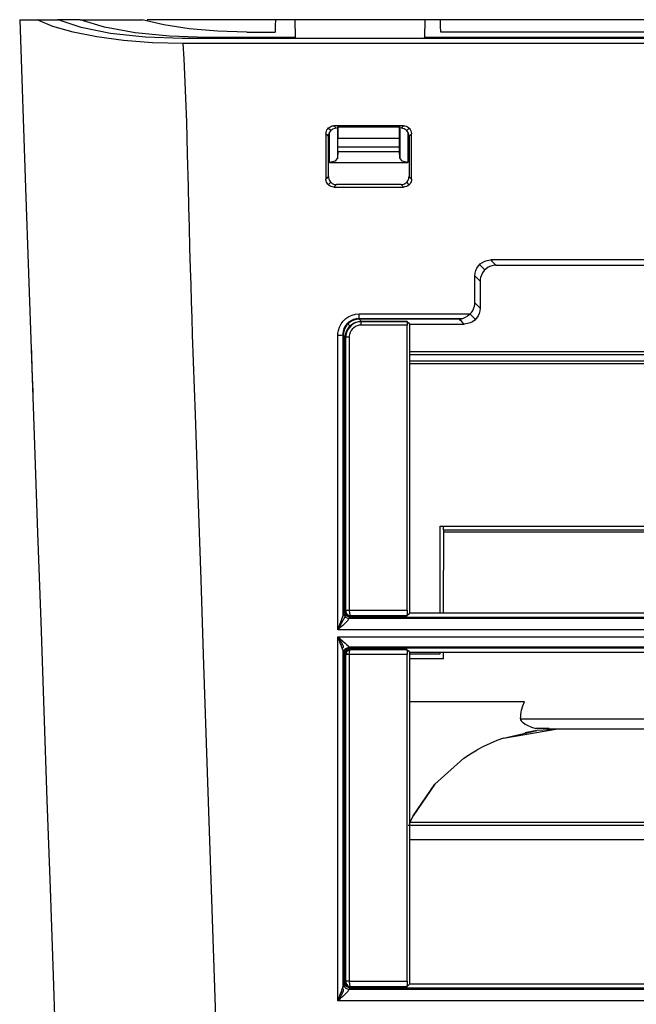
# Model space of a CAD drawing. Units: millimetres. Extents: x 0 to 1880, y 0 to 420.
# Drawn here: x 143 to 158, y 147 to 171 of the extents above; entities that cross this region are included whole.
import ezdxf

# ---------------------------------------------------------------- set-up
doc = ezdxf.new("R2010")
doc.units = ezdxf.units.MM
doc.layers.add('TFR-TRI', color=7, linetype='CONTINUOUS', true_color=0xffffff)

msp = doc.modelspace()

# ---------------------------------------------------------------- linework, layer by layer
at = {"layer": 'TFR-TRI', "color": 1, "linetype": 'Continuous'}
for p, q in [((142.709, 171.156), (142.855, 166.985)), ((142.709, 171.156), (142.818, 171.156)), ((142.818, 171.156), (143.139, 171.156)), ((143.139, 171.156), (143.663, 171.156)), ((143.533, 170.99), (143.139, 171.156)), ((144.032, 170.845), (143.533, 170.99)), ((143.869, 171.156), (143.648, 171.156)), ((144.231, 170.964), (143.664, 171.156)), ((144.207, 171.156), (143.869, 171.156)), ((144.207, 171.156), (145.747, 171.156)), ((144.814, 170.972), (144.207, 171.156)), ((144.963, 170.815), (144.231, 170.964)), ((145.569, 170.833), (144.814, 170.972)), ((146.285, 171.028), (145.747, 171.156)), ((149.052, 171.156), (145.867, 171.156)), ((146.916, 170.931), (146.285, 171.028)), ((149.046, 171.002), (149.041, 170.849)), ((149.052, 171.156), (149.046, 171.002)), ((149.534, 171.156), (149.052, 171.156)), ((149.534, 171.156), (149.541, 170.716)), ((152.756, 171.156), (149.534, 171.156)), ((152.756, 171.156), (152.75, 170.716)), ((153.145, 171.156), (152.756, 171.156)), ((170.887, 171.156), (153.145, 171.156)), ((153.147, 171.002), (153.145, 171.156)), ((153.15, 170.849), (153.147, 171.002)), ((144.622, 170.727), (144.032, 170.845)), ((145.286, 170.639), (144.622, 170.727)), ((145.817, 170.722), (144.963, 170.815)), ((146.427, 170.746), (145.569, 170.833)), ((146.742, 170.69), (145.817, 170.722)), ((147.34, 170.716), (146.427, 170.746)), ((147.611, 170.87), (146.916, 170.931)), ((147.34, 170.689), (147.34, 170.716)), ((149.541, 170.716), (147.34, 170.716)), ((148.344, 170.849), (147.611, 170.87)), ((148.344, 170.849), (148.392, 170.849)), ((148.392, 170.849), (148.439, 170.849)), ((148.439, 170.849), (148.74, 170.849)), ((148.74, 170.849), (149.041, 170.849)), ((149.541, 170.689), (149.541, 170.716)), ((152.749, 170.689), (152.75, 170.716)), ((188.758, 170.716), (152.75, 170.716)), ((154.6, 170.849), (153.15, 170.849)), ((156.05, 170.849), (154.6, 170.849)), ((160.747, 170.849), (156.05, 170.849)), ((146.003, 170.585), (145.286, 170.639)), ((146.751, 170.566), (146.003, 170.585)), ((188.201, 170.689), (146.742, 170.689)), ((188.272, 170.566), (146.751, 170.566)), ((146.751, 170.566), (146.776, 170.182)), ((146.776, 170.182), (146.798, 169.797)), ((146.798, 169.797), (146.824, 169.208)), ((146.824, 169.208), (146.843, 168.619)), ((146.843, 168.619), (146.866, 167.817)), ((150.427, 168.509), (150.459, 168.519)), ((150.459, 168.519), (150.48, 168.522)), ((150.48, 168.522), (150.502, 168.524)), ((152.227, 168.524), (150.502, 168.524)), ((150.502, 168.524), (150.514, 168.512)), ((152.216, 168.512), (152.227, 168.524)), ((152.227, 168.524), (152.261, 168.521)), ((152.261, 168.521), (152.293, 168.513)), ((150.304, 168.325), (150.307, 168.359)), ((150.304, 168.325), (150.304, 168.211)), ((150.321, 168.308), (150.304, 168.325)), ((150.307, 168.359), (150.315, 168.391)), ((150.315, 168.391), (150.329, 168.422)), ((150.339, 168.291), (150.321, 168.308)), ((150.329, 168.422), (150.348, 168.45)), ((150.352, 168.278), (150.339, 168.291)), ((150.348, 168.45), (150.371, 168.474)), ((150.365, 168.265), (150.352, 168.278)), ((150.422, 168.405), (150.362, 168.466)), ((150.366, 168.287), (150.365, 168.265)), ((150.37, 168.309), (150.366, 168.287)), ((150.38, 168.341), (150.37, 168.309)), ((150.371, 168.474), (150.397, 168.494)), ((150.395, 168.37), (150.38, 168.341)), ((150.394, 167.614), (150.394, 168.367)), ((150.414, 168.397), (150.395, 168.37)), ((150.397, 168.494), (150.427, 168.509)), ((150.438, 168.419), (150.414, 168.397)), ((150.466, 168.438), (150.438, 168.419)), ((150.497, 168.452), (150.466, 168.438)), ((150.529, 168.46), (150.497, 168.452)), ((150.514, 168.512), (150.525, 168.5)), ((150.525, 168.5), (150.544, 168.482)), ((150.563, 168.463), (150.529, 168.46)), ((150.544, 168.482), (150.563, 168.463)), ((150.59, 168.495), (150.59, 167.708)), ((150.594, 168.495), (150.594, 167.729)), ((150.594, 168.495), (150.602, 168.495)), ((150.602, 168.495), (150.602, 168.213)), ((150.602, 168.495), (152.127, 168.495)), ((152.127, 168.213), (152.127, 168.495)), ((152.127, 168.495), (152.136, 168.495)), ((152.136, 167.729), (152.136, 168.495)), ((152.136, 168.495), (152.142, 168.495)), ((152.14, 168.495), (152.14, 167.708)), ((152.167, 168.463), (152.185, 168.482)), ((152.189, 168.462), (152.167, 168.463)), ((152.185, 168.482), (152.204, 168.5)), ((152.21, 168.458), (152.189, 168.462)), ((152.204, 168.5), (152.216, 168.512)), ((152.242, 168.448), (152.21, 168.458)), ((152.271, 168.433), (152.242, 168.448)), ((152.298, 168.413), (152.271, 168.433)), ((152.293, 168.513), (152.324, 168.499)), ((152.321, 168.389), (152.298, 168.413)), ((152.368, 168.466), (152.307, 168.405)), ((152.34, 168.361), (152.321, 168.389)), ((152.324, 168.499), (152.351, 168.48)), ((152.336, 168.363), (152.336, 167.614)), ((152.354, 168.331), (152.34, 168.361)), ((152.351, 168.48), (152.375, 168.457)), ((152.362, 168.298), (152.354, 168.331)), ((152.365, 168.265), (152.362, 168.298)), ((152.382, 168.282), (152.365, 168.265)), ((152.375, 168.457), (152.395, 168.431)), ((152.399, 168.299), (152.382, 168.282)), ((152.395, 168.431), (152.41, 168.401)), ((152.412, 168.312), (152.399, 168.299)), ((152.41, 168.401), (152.42, 168.37)), ((152.425, 168.325), (152.412, 168.312)), ((152.42, 168.37), (152.424, 168.348)), ((152.424, 168.348), (152.425, 168.325)), ((152.425, 168.253), (152.425, 168.325)), ((150.304, 168.211), (150.304, 168.096)), ((150.304, 168.096), (150.304, 167.823)), ((150.365, 168.222), (150.365, 168.265)), ((150.365, 168.18), (150.365, 168.222)), ((150.365, 167.937), (150.365, 168.18)), ((150.599, 167.88), (150.602, 168.213)), ((150.602, 168.213), (152.127, 168.213)), ((152.131, 167.88), (152.127, 168.213)), ((152.365, 168.265), (152.365, 168.15)), ((152.365, 168.15), (152.365, 168.036)), ((152.365, 168.036), (152.365, 167.793)), ((152.425, 168.18), (152.425, 168.253)), ((152.425, 167.907), (152.425, 168.18)), ((146.866, 167.817), (146.886, 167.014)), ((150.304, 167.823), (150.304, 167.55)), ((150.365, 167.694), (150.365, 167.937)), ((150.599, 167.88), (150.594, 167.729)), ((152.131, 167.88), (150.599, 167.88)), ((152.128, 167.991), (150.601, 167.991)), ((152.136, 167.729), (152.131, 167.88)), ((152.365, 167.793), (152.365, 167.55)), ((152.425, 167.634), (152.425, 167.907)), ((150.304, 167.55), (150.304, 167.377)), ((150.365, 167.479), (150.365, 167.694)), ((150.534, 167.648), (150.394, 167.614)), ((150.394, 167.614), (152.336, 167.614)), ((150.594, 167.729), (150.534, 167.648)), ((152.196, 167.648), (152.136, 167.729)), ((152.336, 167.614), (152.196, 167.648)), ((152.365, 167.55), (152.365, 167.407)), ((152.425, 167.418), (152.425, 167.634)), ((150.304, 167.377), (150.304, 167.203)), ((150.365, 167.263), (150.365, 167.479)), ((152.365, 167.407), (152.365, 167.263)), ((152.425, 167.203), (152.425, 167.418)), ((150.304, 167.203), (150.317, 167.216)), ((150.305, 167.181), (150.304, 167.203)), ((150.309, 167.16), (150.305, 167.181)), ((150.319, 167.128), (150.309, 167.16)), ((150.317, 167.216), (150.33, 167.229)), ((150.334, 167.098), (150.319, 167.128)), ((150.33, 167.229), (150.347, 167.246)), ((150.354, 167.072), (150.334, 167.098)), ((150.347, 167.246), (150.365, 167.263)), ((150.378, 167.048), (150.354, 167.072)), ((150.362, 167.063), (150.423, 167.123)), ((150.365, 167.263), (150.367, 167.23)), ((150.367, 167.23), (150.376, 167.198)), ((150.376, 167.198), (150.39, 167.167)), ((150.39, 167.167), (150.408, 167.139)), ((150.408, 167.139), (150.431, 167.115)), ((150.431, 167.115), (150.458, 167.095)), ((150.458, 167.095), (150.487, 167.08)), ((150.487, 167.08), (150.519, 167.07)), ((150.519, 167.07), (150.541, 167.066)), ((150.541, 167.066), (150.564, 167.065)), ((150.564, 167.065), (150.547, 167.048)), ((152.166, 167.065), (150.564, 167.065)), ((152.166, 167.065), (152.199, 167.068)), ((152.183, 167.048), (152.166, 167.065)), ((152.199, 167.068), (152.232, 167.076)), ((152.232, 167.076), (152.263, 167.09)), ((152.263, 167.09), (152.291, 167.109)), ((152.291, 167.109), (152.315, 167.132)), ((152.367, 167.063), (152.307, 167.123)), ((152.315, 167.132), (152.335, 167.159)), ((152.359, 167.055), (152.332, 167.035)), ((152.335, 167.159), (152.35, 167.188)), ((152.35, 167.188), (152.36, 167.22)), ((152.382, 167.079), (152.359, 167.055)), ((152.36, 167.22), (152.363, 167.242)), ((152.363, 167.242), (152.365, 167.263)), ((152.365, 167.263), (152.378, 167.25)), ((152.378, 167.25), (152.391, 167.237)), ((152.4, 167.107), (152.382, 167.079)), ((152.391, 167.237), (152.408, 167.22)), ((152.414, 167.137), (152.4, 167.107)), ((152.408, 167.22), (152.425, 167.203)), ((152.422, 167.17), (152.414, 167.137)), ((152.425, 167.203), (152.422, 167.17)), ((142.855, 166.985), (143.003, 162.748)), ((146.886, 167.014), (146.896, 166.51)), ((150.406, 167.03), (150.378, 167.048)), ((150.437, 167.016), (150.406, 167.03)), ((150.469, 167.007), (150.437, 167.016)), ((150.503, 167.005), (150.469, 167.007)), ((150.516, 167.018), (150.503, 167.005)), ((150.503, 167.005), (152.226, 167.005)), ((150.53, 167.032), (150.516, 167.018)), ((150.547, 167.048), (150.53, 167.032)), ((152.199, 167.032), (152.183, 167.048)), ((152.213, 167.018), (152.199, 167.032)), ((152.226, 167.005), (152.213, 167.018)), ((152.249, 167.006), (152.226, 167.005)), ((152.271, 167.01), (152.249, 167.006)), ((152.303, 167.02), (152.271, 167.01)), ((152.332, 167.035), (152.303, 167.02)), ((146.896, 166.51), (146.908, 166.006)), ((146.908, 166.006), (146.923, 165.495)), ((146.923, 165.495), (146.939, 164.985)), ((154.083, 165.049), (154.129, 165.097)), ((154.129, 165.097), (154.182, 165.137)), ((154.182, 165.137), (154.241, 165.167)), ((154.241, 165.167), (154.304, 165.186)), ((154.304, 165.186), (154.347, 165.193)), ((154.347, 165.193), (154.39, 165.196)), ((172.741, 165.196), (154.39, 165.196)), ((154.39, 165.196), (154.419, 165.166)), ((154.419, 165.166), (154.449, 165.136)), ((154.449, 165.136), (154.485, 165.1)), ((154.485, 165.1), (154.522, 165.063)), ((146.939, 164.985), (146.95, 164.577)), ((153.995, 164.799), (154.001, 164.866)), ((154.001, 164.866), (154.017, 164.932)), ((154.017, 164.932), (154.045, 164.993)), ((154.045, 164.993), (154.083, 165.049)), ((154.11, 165.08), (154.242, 164.948)), ((154.187, 164.878), (154.157, 164.819)), ((154.226, 164.931), (154.187, 164.878)), ((154.274, 164.977), (154.226, 164.931)), ((154.33, 165.014), (154.274, 164.977)), ((154.39, 165.041), (154.33, 165.014)), ((154.455, 165.058), (154.39, 165.041)), ((154.522, 165.063), (154.455, 165.058)), ((154.522, 165.063), (172.343, 165.063)), ((153.995, 164.468), (153.995, 164.799)), ((154.035, 164.759), (153.995, 164.799)), ((154.075, 164.719), (154.035, 164.759)), ((154.101, 164.693), (154.075, 164.719)), ((154.127, 164.667), (154.101, 164.693)), ((154.129, 164.712), (154.127, 164.667)), ((154.127, 164.667), (154.127, 164.53)), ((154.137, 164.757), (154.129, 164.712)), ((154.157, 164.819), (154.137, 164.757)), ((146.95, 164.577), (146.961, 164.169)), ((153.995, 164.136), (153.995, 164.468)), ((154.127, 164.53), (154.127, 164.393)), ((154.127, 164.393), (154.127, 164.198)), ((146.961, 164.169), (146.975, 163.753)), ((153.992, 164.091), (153.995, 164.136)), ((153.995, 164.136), (154.021, 164.11)), ((154.127, 164.198), (154.127, 164.004)), ((153.882, 163.858), (153.91, 163.89)), ((153.91, 163.89), (153.935, 163.924)), ((153.935, 163.924), (153.965, 163.983)), ((153.965, 163.983), (153.985, 164.046)), ((153.985, 164.046), (153.992, 164.091)), ((154.021, 164.11), (154.046, 164.084)), ((154.046, 164.084), (154.087, 164.044)), ((154.087, 164.044), (154.127, 164.004)), ((154.121, 163.936), (154.104, 163.871)), ((154.127, 164.004), (154.121, 163.936)), ((146.975, 163.753), (146.989, 163.337)), ((150.678, 163.608), (150.732, 163.679)), ((150.732, 163.679), (150.796, 163.741)), ((150.796, 163.741), (150.871, 163.791)), ((150.867, 163.653), (150.82, 163.608)), ((150.882, 163.638), (150.834, 163.593)), ((150.923, 163.69), (150.867, 163.653)), ((150.871, 163.791), (150.953, 163.828)), ((150.937, 163.675), (150.882, 163.638)), ((150.984, 163.717), (150.923, 163.69)), ((150.998, 163.703), (150.937, 163.675)), ((150.953, 163.828), (151.04, 163.85)), ((151.055, 163.735), (150.984, 163.717)), ((150.986, 163.626), (151.047, 163.654)), ((151.057, 163.643), (150.997, 163.616)), ((151.063, 163.719), (150.998, 163.703)), ((151.04, 163.85), (151.13, 163.858)), ((151.047, 163.654), (151.111, 163.67)), ((151.128, 163.739), (151.055, 163.735)), ((151.117, 163.659), (151.057, 163.643)), ((151.13, 163.724), (151.063, 163.719)), ((151.111, 163.67), (151.177, 163.676)), ((151.177, 163.665), (151.117, 163.659)), ((151.13, 163.769), (151.13, 163.858)), ((151.13, 163.858), (151.27, 163.858)), ((151.13, 163.724), (151.13, 163.769)), ((151.13, 163.74), (153.695, 163.74)), ((152.373, 163.724), (151.13, 163.724)), ((151.13, 163.724), (151.137, 163.717)), ((151.137, 163.717), (151.145, 163.709)), ((151.145, 163.709), (151.161, 163.693)), ((151.161, 163.693), (151.177, 163.676)), ((151.177, 163.645), (151.177, 163.676)), ((151.177, 163.676), (151.743, 163.676)), ((152.313, 163.665), (151.177, 163.665)), ((151.177, 163.581), (151.177, 163.645)), ((151.27, 163.858), (151.41, 163.858)), ((151.41, 163.858), (151.97, 163.858)), ((151.743, 163.676), (152.309, 163.676)), ((151.97, 163.858), (152.53, 163.858)), ((152.309, 163.676), (152.314, 163.671)), ((152.309, 163.676), (152.311, 163.673)), ((152.311, 163.673), (152.313, 163.666)), ((152.313, 163.666), (152.315, 163.657)), ((152.314, 163.671), (152.32, 163.665)), ((152.315, 163.657), (152.317, 163.646)), ((152.317, 163.646), (152.318, 163.633)), ((152.318, 163.633), (152.319, 163.618)), ((152.32, 163.665), (152.349, 163.636)), ((152.349, 163.636), (152.378, 163.607)), ((153.616, 163.724), (152.373, 163.724)), ((152.53, 163.858), (153.206, 163.858)), ((153.206, 163.858), (153.882, 163.858)), ((153.644, 163.695), (153.616, 163.724)), ((153.617, 163.724), (153.616, 163.724)), ((153.616, 163.724), (153.616, 163.724)), ((153.661, 163.731), (153.617, 163.724)), ((153.673, 163.667), (153.644, 163.695)), ((153.705, 163.743), (153.661, 163.731)), ((153.702, 163.637), (153.673, 163.667)), ((153.732, 163.607), (153.702, 163.637)), ((153.759, 163.766), (153.705, 163.743)), ((153.812, 163.798), (153.759, 163.766)), ((153.848, 163.826), (153.812, 163.798)), ((153.88, 163.636), (153.817, 163.616)), ((153.882, 163.858), (153.848, 163.826)), ((154.012, 163.723), (153.88, 163.855)), ((153.939, 163.665), (153.88, 163.636)), ((153.993, 163.705), (153.939, 163.665)), ((154.039, 163.753), (153.993, 163.705)), ((154.077, 163.809), (154.039, 163.753)), ((154.104, 163.871), (154.077, 163.809)), ((150.601, 163.383), (150.611, 163.444)), ((150.611, 163.444), (150.638, 163.529)), ((150.638, 163.529), (150.678, 163.608)), ((150.73, 163.433), (150.722, 163.38)), ((150.75, 163.496), (150.73, 163.433)), ((150.745, 163.418), (150.738, 163.372)), ((150.765, 163.481), (150.745, 163.418)), ((150.78, 163.555), (150.75, 163.496)), ((150.795, 163.54), (150.765, 163.481)), ((150.82, 163.608), (150.78, 163.555)), ((150.793, 163.37), (150.813, 163.433)), ((150.834, 163.593), (150.795, 163.54)), ((150.824, 163.422), (150.804, 163.359)), ((150.813, 163.433), (150.844, 163.491)), ((150.854, 163.481), (150.824, 163.422)), ((150.844, 163.491), (150.883, 163.544)), ((150.85, 163.609), (150.898, 163.56)), ((150.894, 163.533), (150.854, 163.481)), ((150.883, 163.544), (150.931, 163.589)), ((150.904, 163.399), (150.889, 163.351)), ((150.941, 163.579), (150.894, 163.533)), ((150.927, 163.443), (150.904, 163.399)), ((150.956, 163.482), (150.927, 163.443)), ((150.931, 163.589), (150.986, 163.626)), ((150.997, 163.616), (150.941, 163.579)), ((150.992, 163.516), (150.956, 163.482)), ((151.034, 163.544), (150.992, 163.516)), ((151.079, 163.565), (151.034, 163.544)), ((151.128, 163.577), (151.079, 163.565)), ((151.177, 163.581), (151.128, 163.577)), ((151.249, 163.581), (151.177, 163.581)), ((151.32, 163.581), (151.249, 163.581)), ((151.72, 163.581), (151.32, 163.581)), ((152.12, 163.581), (151.72, 163.581)), ((152.22, 163.581), (152.12, 163.581)), ((152.32, 163.581), (152.22, 163.581)), ((152.319, 163.618), (152.32, 163.602)), ((152.32, 163.602), (152.32, 163.586)), ((152.32, 163.586), (152.32, 163.583)), ((152.32, 163.583), (152.32, 163.581)), ((152.32, 162.521), (152.32, 163.581)), ((152.378, 163.607), (153.055, 163.607)), ((152.378, 163.607), (152.378, 160.019)), ((153.055, 163.607), (153.732, 163.607)), ((153.775, 163.609), (153.732, 163.607)), ((153.817, 163.616), (153.775, 163.609)), ((146.989, 163.337), (147.06, 161.358)), ((150.597, 163.322), (150.601, 163.383)), ((150.689, 163.323), (150.597, 163.322)), ((150.597, 161.736), (150.597, 163.322)), ((150.736, 163.327), (150.689, 163.323)), ((150.722, 163.38), (150.72, 163.326)), ((150.72, 163.326), (150.72, 156.355)), ((150.738, 163.372), (150.736, 163.327)), ((150.736, 163.327), (150.736, 161.742)), ((150.759, 163.304), (150.736, 163.327)), ((150.782, 163.28), (150.759, 163.304)), ((150.782, 163.28), (150.785, 163.325)), ((150.816, 163.283), (150.782, 163.28)), ((150.782, 161.696), (150.782, 163.28)), ((150.785, 163.325), (150.793, 163.37)), ((150.797, 163.32), (150.794, 163.28)), ((150.794, 156.502), (150.794, 163.28)), ((150.804, 163.359), (150.797, 163.32)), ((150.881, 163.284), (150.816, 163.283)), ((150.883, 163.318), (150.881, 163.284)), ((150.881, 163.284), (150.882, 161.7)), ((150.889, 163.351), (150.883, 163.318)), ((142.991, 163.089), (143.02, 162.275)), ((152.379, 162.922), (152.46, 162.922)), ((152.46, 162.922), (152.8, 162.922)), ((152.8, 162.922), (153.14, 162.922)), ((153.14, 162.922), (153.3, 162.922)), ((153.3, 162.922), (153.46, 162.922)), ((153.46, 162.922), (154.1, 162.922)), ((154.1, 162.922), (154.74, 162.922)), ((154.74, 162.922), (157.3, 162.922)), ((157.3, 162.922), (159.86, 162.922)), ((143.003, 162.748), (143.078, 160.601)), ((152.86, 162.686), (152.378, 162.686)), ((152.379, 162.85), (172.482, 162.85)), ((153, 162.686), (152.86, 162.686)), ((153.14, 162.686), (153, 162.686)), ((172.481, 162.686), (153.14, 162.686)), ((152.32, 161.46), (152.32, 162.521)), ((152.38, 162.63), (172.483, 162.63)), ((143.02, 162.275), (143.032, 161.93)), ((143.032, 161.93), (143.039, 161.713)), ((143.039, 161.713), (143.042, 161.637)), ((150.597, 160.151), (150.597, 161.736)), ((150.736, 161.742), (150.736, 160.157)), ((150.782, 160.111), (150.782, 161.696)), ((150.882, 161.7), (150.881, 160.116)), ((152.32, 160.358), (152.32, 161.46)), ((147.06, 161.358), (147.129, 159.38)), ((143.078, 160.601), (143.154, 158.428)), ((152.32, 159.256), (152.32, 160.358)), ((150.597, 158.567), (150.597, 160.151)), ((150.736, 160.157), (150.736, 158.573)), ((150.782, 158.527), (150.782, 160.111)), ((150.881, 160.116), (150.881, 158.532)), ((152.378, 160.019), (152.378, 156.434)), ((147.129, 159.38), (147.2, 157.266)), ((152.32, 157.881), (152.32, 159.256)), ((150.597, 156.982), (150.597, 158.567)), ((150.736, 158.573), (150.736, 156.99)), ((150.782, 156.944), (150.782, 158.527)), ((150.881, 158.532), (150.881, 156.949)), ((153.14, 158.593), (172.482, 158.593)), ((153.14, 158.197), (153.14, 158.593)), ((153.22, 158.505), (153.22, 158.593)), ((153.22, 158.505), (153.22, 158.445)), ((153.22, 158.505), (156.11, 158.505)), ((156.11, 158.505), (158.999, 158.505)), ((143.154, 158.428), (143.231, 156.227)), ((156.15, 158.445), (153.22, 158.445)), ((153.22, 158.445), (153.22, 158.209)), ((159.079, 158.445), (156.15, 158.445)), ((153.14, 157.8), (153.14, 158.197)), ((153.22, 158.209), (153.22, 157.973)), ((152.32, 156.507), (152.32, 157.881)), ((153.14, 157.403), (153.14, 157.8)), ((153.22, 157.973), (153.22, 157.737)), ((153.22, 157.737), (153.22, 157.501)), ((153.14, 157.006), (153.14, 157.403)), ((153.22, 156.433), (153.22, 157.501)), ((147.2, 157.266), (147.27, 155.152)), ((150.597, 156.503), (150.597, 156.982)), ((150.736, 156.99), (150.736, 156.707)), ((150.782, 156.724), (150.782, 156.944)), ((150.881, 156.949), (150.881, 156.729)), ((153.14, 156.433), (153.14, 157.006)), ((150.736, 156.707), (150.736, 156.424)), ((150.782, 156.504), (150.782, 156.724)), ((150.881, 156.729), (150.881, 156.509)), ((150.597, 156.023), (150.597, 156.503)), ((150.597, 156.024), (150.771, 156.335)), ((150.688, 156.258), (150.706, 156.31)), ((150.706, 156.31), (150.722, 156.36)), ((150.722, 156.36), (150.73, 156.393)), ((150.73, 156.393), (150.736, 156.424)), ((150.736, 156.424), (150.747, 156.46)), ((150.736, 156.424), (150.779, 156.34)), ((150.747, 156.46), (150.758, 156.479)), ((150.758, 156.479), (150.77, 156.492)), ((150.758, 156.479), (150.799, 156.381)), ((150.77, 156.492), (150.782, 156.504)), ((150.772, 156.354), (150.771, 156.335)), ((150.772, 156.354), (150.822, 156.404)), ((150.779, 156.34), (150.875, 156.302)), ((150.782, 156.504), (150.816, 156.507)), ((150.782, 156.504), (150.782, 156.499)), ((150.782, 156.499), (150.783, 156.495)), ((150.816, 156.501), (150.783, 156.495)), ((150.783, 156.495), (150.785, 156.476)), ((150.785, 156.476), (150.791, 156.457)), ((150.791, 156.457), (150.798, 156.44)), ((150.794, 156.502), (150.796, 156.487)), ((150.796, 156.487), (150.8, 156.472)), ((150.798, 156.44), (150.807, 156.423)), ((150.799, 156.381), (150.897, 156.34)), ((150.8, 156.472), (150.806, 156.455)), ((150.806, 156.455), (150.813, 156.439)), ((150.807, 156.423), (150.822, 156.405)), ((150.813, 156.439), (150.825, 156.419)), ((150.816, 156.507), (150.881, 156.509)), ((150.882, 156.507), (150.816, 156.501)), ((150.822, 156.405), (150.839, 156.389)), ((150.825, 156.419), (150.84, 156.401)), ((150.839, 156.389), (150.863, 156.373)), ((150.84, 156.401), (150.86, 156.383)), ((150.86, 156.383), (150.883, 156.37)), ((150.863, 156.373), (150.889, 156.364)), ((150.885, 156.326), (150.875, 156.302)), ((150.881, 156.509), (150.881, 156.508)), ((150.881, 156.508), (150.882, 156.507)), ((150.882, 156.507), (152.32, 156.507)), ((150.882, 156.507), (150.882, 156.487)), ((150.882, 156.487), (150.884, 156.467)), ((150.883, 156.37), (150.899, 156.363)), ((150.884, 156.467), (150.885, 156.45)), ((150.885, 156.45), (150.888, 156.433)), ((150.897, 156.34), (150.885, 156.326)), ((150.888, 156.433), (150.892, 156.413)), ((150.889, 156.364), (150.902, 156.361)), ((150.892, 156.413), (150.896, 156.395)), ((150.896, 156.395), (150.903, 156.378)), ((150.907, 156.349), (150.897, 156.34)), ((150.897, 156.34), (172.443, 156.34)), ((150.899, 156.363), (150.916, 156.359)), ((150.902, 156.361), (150.916, 156.359)), ((150.903, 156.378), (150.909, 156.366)), ((150.903, 156.376), (152.31, 156.376)), ((150.917, 156.359), (150.907, 156.349)), ((150.909, 156.366), (150.913, 156.362)), ((150.913, 156.362), (150.916, 156.359)), ((150.916, 156.359), (150.916, 156.359)), ((150.916, 156.359), (150.917, 156.359)), ((150.916, 156.359), (150.917, 156.359)), ((150.916, 156.359), (150.916, 156.359)), ((152.303, 156.359), (150.917, 156.359)), ((152.311, 156.368), (152.303, 156.359)), ((152.304, 156.361), (152.303, 156.359)), ((152.306, 156.364), (152.304, 156.361)), ((152.309, 156.373), (152.306, 156.364)), ((152.311, 156.385), (152.309, 156.373)), ((152.314, 156.4), (152.311, 156.385)), ((152.32, 156.376), (152.311, 156.368)), ((152.316, 156.418), (152.314, 156.4)), ((152.318, 156.438), (152.316, 156.418)), ((152.319, 156.46), (152.318, 156.438)), ((152.32, 156.483), (152.319, 156.46)), ((152.32, 156.507), (152.32, 156.483)), ((152.349, 156.405), (152.32, 156.376)), ((152.378, 156.434), (152.349, 156.405)), ((172.341, 156.434), (152.378, 156.434)), ((143.231, 156.227), (143.308, 154.01)), ((150.598, 156.025), (150.613, 156.064)), ((150.613, 156.064), (150.628, 156.102)), ((150.628, 156.102), (150.659, 156.18)), ((150.66, 156.077), (150.629, 156.051)), ((150.659, 156.18), (150.688, 156.258)), ((150.721, 156.131), (150.66, 156.077)), ((150.779, 156.185), (150.721, 156.131)), ((150.815, 156.221), (150.779, 156.185)), ((150.846, 156.256), (150.815, 156.221)), ((150.85, 156.261), (150.846, 156.256)), ((150.854, 156.266), (150.85, 156.261)), ((150.867, 156.285), (150.854, 156.266)), ((150.875, 156.302), (150.867, 156.285)), ((172.536, 156.303), (150.875, 156.303)), ((150.597, 156.023), (150.598, 156.024)), ((150.598, 156.024), (150.597, 156.023)), ((282.543, 156.023), (150.597, 156.023)), ((150.597, 153.667), (150.597, 155.849)), ((150.597, 155.849), (150.659, 155.849)), ((150.597, 155.849), (150.598, 155.849)), ((150.598, 155.849), (150.597, 155.849)), ((150.598, 155.849), (150.597, 155.849)), ((150.629, 156.051), (150.598, 156.024)), ((150.598, 156.024), (150.598, 156.025)), ((150.598, 156.024), (150.598, 156.024)), ((150.598, 155.849), (150.598, 155.848)), ((150.598, 155.848), (150.598, 155.849)), ((150.598, 155.848), (150.598, 155.849)), ((150.598, 155.848), (150.629, 155.822)), ((150.613, 155.809), (150.598, 155.848)), ((150.629, 155.804), (150.598, 155.848)), ((150.629, 155.822), (150.66, 155.796)), ((150.659, 155.849), (150.72, 155.849)), ((150.72, 155.849), (151.02, 155.849)), ((151.02, 155.849), (151.32, 155.849)), ((151.32, 155.849), (152.52, 155.849)), ((152.52, 155.849), (153.72, 155.849)), ((153.72, 155.849), (158.52, 155.849)), ((150.628, 155.771), (150.613, 155.809)), ((150.659, 155.694), (150.628, 155.771)), ((150.658, 155.76), (150.629, 155.804)), ((150.686, 155.717), (150.658, 155.76)), ((150.688, 155.619), (150.659, 155.694)), ((150.66, 155.796), (150.721, 155.744)), ((150.71, 155.677), (150.686, 155.717)), ((150.706, 155.569), (150.688, 155.619)), ((150.705, 155.573), (150.707, 155.573)), ((150.707, 155.573), (150.709, 155.574)), ((150.709, 155.574), (150.721, 155.578)), ((150.724, 155.65), (150.71, 155.677)), ((150.721, 155.744), (150.779, 155.694)), ((150.721, 155.578), (150.729, 155.584)), ((150.733, 155.627), (150.724, 155.65)), ((150.729, 155.584), (150.735, 155.592)), ((150.737, 155.613), (150.733, 155.627)), ((150.735, 155.592), (150.737, 155.601)), ((150.737, 155.601), (150.737, 155.613)), ((150.779, 155.694), (150.815, 155.661)), ((150.779, 155.552), (150.875, 155.592)), ((150.793, 155.53), (150.89, 155.571)), ((150.815, 155.661), (150.846, 155.63)), ((150.846, 155.63), (150.85, 155.625)), ((150.85, 155.625), (150.854, 155.621)), ((150.854, 155.621), (150.867, 155.605)), ((150.867, 155.605), (150.875, 155.592)), ((150.868, 155.603), (172.708, 155.603)), ((150.875, 155.592), (150.882, 155.579)), ((150.882, 155.579), (150.89, 155.571)), ((161.749, 155.571), (150.89, 155.571)), ((150.89, 155.571), (150.903, 155.557)), ((150.722, 155.522), (150.706, 155.569)), ((150.72, 155.527), (150.721, 147.154)), ((150.73, 155.492), (150.722, 155.522)), ((150.736, 155.464), (150.73, 155.492)), ((150.736, 155.464), (150.779, 155.552)), ((150.736, 155.464), (150.736, 153.479)), ((150.743, 155.445), (150.736, 155.464)), ((150.751, 155.433), (150.743, 155.445)), ((150.751, 155.433), (150.793, 155.53)), ((150.767, 155.417), (150.751, 155.433)), ((150.762, 155.484), (150.757, 155.526)), ((150.782, 155.401), (150.767, 155.417)), ((150.782, 155.401), (150.783, 155.413)), ((150.816, 155.405), (150.782, 155.401)), ((150.782, 154.829), (150.782, 155.401)), ((150.783, 155.413), (150.785, 155.425)), ((150.785, 155.425), (150.79, 155.445)), ((150.818, 155.423), (150.785, 155.425)), ((150.79, 155.445), (150.798, 155.464)), ((150.793, 155.53), (150.823, 155.499)), ((150.794, 155.402), (150.796, 155.416)), ((150.794, 147.309), (150.794, 155.402)), ((150.796, 155.416), (150.8, 155.43)), ((150.798, 155.464), (150.808, 155.481)), ((150.8, 155.43), (150.805, 155.447)), ((150.805, 155.447), (150.812, 155.463)), ((150.808, 155.481), (150.82, 155.496)), ((150.812, 155.463), (150.825, 155.484)), ((150.881, 155.407), (150.816, 155.405)), ((150.882, 155.414), (150.818, 155.423)), ((150.82, 155.496), (150.839, 155.514)), ((150.825, 155.484), (150.839, 155.501)), ((150.839, 155.514), (150.86, 155.528)), ((150.839, 155.501), (150.86, 155.52)), ((150.86, 155.528), (150.873, 155.534)), ((150.86, 155.52), (150.882, 155.533)), ((150.873, 155.534), (150.887, 155.539)), ((150.882, 155.41), (150.881, 155.407)), ((150.881, 155.407), (150.881, 154.835)), ((150.882, 155.533), (150.899, 155.54)), ((150.882, 155.414), (150.883, 155.434)), ((151.461, 155.414), (150.882, 155.414)), ((150.882, 155.414), (150.882, 155.41)), ((150.883, 155.434), (150.886, 155.454)), ((150.886, 155.454), (150.888, 155.472)), ((150.887, 155.539), (150.901, 155.542)), ((150.888, 155.472), (150.891, 155.488)), ((150.891, 155.488), (150.896, 155.507)), ((150.896, 155.507), (150.902, 155.523)), ((150.899, 155.54), (150.916, 155.543)), ((150.901, 155.542), (150.916, 155.543)), ((150.902, 155.523), (150.905, 155.53)), ((150.903, 155.557), (150.917, 155.544)), ((152.311, 155.529), (150.904, 155.529)), ((150.905, 155.53), (150.909, 155.536)), ((150.909, 155.536), (150.912, 155.54)), ((150.912, 155.54), (150.916, 155.543)), ((150.916, 155.543), (150.916, 155.544)), ((150.916, 155.544), (150.917, 155.544)), ((150.916, 155.543), (150.917, 155.544)), ((150.916, 155.543), (150.917, 155.544)), ((150.916, 155.543), (150.916, 155.543)), ((150.917, 155.544), (151.611, 155.544)), ((152.04, 155.414), (151.461, 155.414)), ((151.611, 155.544), (152.305, 155.544)), ((152.18, 155.414), (152.04, 155.414)), ((152.32, 155.414), (152.18, 155.414)), ((152.305, 155.544), (152.312, 155.536)), ((152.305, 155.544), (152.308, 155.538)), ((152.308, 155.538), (152.311, 155.53)), ((152.311, 155.53), (152.313, 155.517)), ((152.312, 155.536), (152.32, 155.529)), ((152.313, 155.517), (152.316, 155.501)), ((152.316, 155.501), (152.317, 155.483)), ((152.317, 155.483), (152.319, 155.462)), ((152.319, 155.462), (152.32, 155.438)), ((152.32, 155.529), (152.349, 155.499)), ((152.32, 155.438), (152.32, 155.414)), ((152.32, 154.384), (152.32, 155.414)), ((152.349, 155.499), (152.378, 155.47)), ((152.378, 155.47), (162.43, 155.47)), ((152.378, 155.47), (152.378, 151.368)), ((152.378, 155.426), (153.14, 155.426)), ((153.14, 155.426), (153.14, 155.47)), ((153.22, 155.299), (153.22, 155.469)), ((147.27, 155.152), (147.426, 150.546)), ((153.22, 155.299), (152.378, 155.299)), ((150.782, 154.257), (150.782, 154.829)), ((150.881, 154.835), (150.881, 154.263)), ((152.32, 153.355), (152.32, 154.384)), ((150.782, 152.904), (150.782, 154.257)), ((150.881, 154.263), (150.882, 152.91)), ((153.036, 154.24), (152.378, 154.24)), ((153.088, 154.24), (153.036, 154.24)), ((153.14, 154.24), (153.088, 154.24)), ((153.584, 154.24), (153.14, 154.24)), ((154.028, 154.24), (153.584, 154.24)), ((154.523, 154.24), (154.028, 154.24)), ((155.019, 154.24), (154.523, 154.24)), ((155.125, 154.24), (155.019, 154.24)), ((155.23, 154.24), (155.125, 154.24)), ((155.153, 154.032), (155.189, 154.138)), ((155.189, 154.138), (155.23, 154.24)), ((143.308, 154.01), (143.386, 151.796)), ((155.127, 153.818), (155.136, 153.87)), ((155.134, 153.925), (155.141, 153.979)), ((155.136, 153.87), (155.134, 153.925)), ((155.141, 153.979), (155.153, 154.032)), ((150.597, 151.485), (150.597, 153.667)), ((155.127, 153.818), (160.384, 153.818)), ((155.127, 153.818), (155.127, 153.789)), ((155.127, 153.789), (155.146, 153.763)), ((155.146, 153.763), (155.17, 153.742)), ((155.17, 153.742), (155.195, 153.722)), ((155.195, 153.722), (155.246, 153.686)), ((155.246, 153.686), (155.297, 153.654)), ((155.297, 153.654), (155.401, 153.605)), ((150.736, 153.479), (150.736, 151.494)), ((154.705, 153.336), (156.004, 153.556)), ((154.705, 153.336), (155.535, 153.528)), ((155.235, 153.479), (155.54, 153.535)), ((155.401, 153.605), (155.508, 153.572)), ((155.84, 153.572), (155.508, 153.572)), ((155.54, 153.535), (155.84, 153.55)), ((155.787, 153.55), (155.997, 153.556)), ((155.84, 153.572), (155.84, 153.56)), ((155.84, 153.56), (155.84, 153.556)), ((160.382, 153.556), (155.84, 153.556)), ((155.84, 153.556), (155.877, 153.556)), ((155.877, 153.556), (155.917, 153.556)), ((155.917, 153.556), (155.937, 153.556)), ((155.937, 153.556), (155.958, 153.556)), ((155.958, 153.556), (155.968, 153.556)), ((155.968, 153.556), (155.979, 153.556)), ((155.979, 153.556), (155.99, 153.556)), ((155.99, 153.556), (156.004, 153.556)), ((152.32, 152.269), (152.32, 153.355)), ((154.374, 153.205), (154.214, 153.128)), ((154.538, 153.274), (154.374, 153.205)), ((154.705, 153.336), (154.538, 153.274)), ((150.782, 151.552), (150.782, 152.904)), ((150.882, 152.91), (150.882, 151.558)), ((153.722, 152.836), (153.887, 152.945)), ((153.887, 152.945), (154.056, 153.045)), ((154.214, 153.128), (154.056, 153.045)), ((153.722, 152.836), (153.005, 152.194)), ((153.006, 152.196), (153.722, 152.836)), ((152.32, 151.183), (152.32, 152.269)), ((153.005, 152.194), (152.465, 151.407)), ((152.466, 151.411), (153.006, 152.196)), ((143.386, 151.796), (143.462, 149.605)), ((150.597, 149.293), (150.597, 151.485)), ((150.736, 151.494), (150.736, 149.358)), ((150.783, 149.907), (150.782, 151.552)), ((150.882, 151.558), (150.882, 149.435)), ((152.32, 149.247), (152.32, 151.183)), ((152.34, 151.18), (172.482, 151.18)), ((152.34, 151.18), (172.482, 151.18)), ((152.465, 151.407), (152.375, 151.224)), ((152.377, 151.229), (152.466, 151.411)), ((152.378, 151.368), (152.378, 147.27)), ((172.482, 151.243), (152.38, 151.243)), ((152.38, 150.824), (172.482, 150.824)), ((147.426, 150.546), (147.58, 145.944)), ((150.782, 148.262), (150.783, 149.907)), ((143.462, 149.605), (143.538, 147.444)), ((150.597, 147.103), (150.597, 149.293)), ((150.736, 149.358), (150.736, 147.223)), ((150.882, 149.435), (150.882, 147.313)), ((152.32, 147.311), (152.32, 149.247)), ((150.782, 147.784), (150.782, 148.262)), ((150.782, 147.306), (150.782, 147.784)), ((143.538, 147.444), (143.612, 145.309)), ((150.74, 147.239), (150.749, 147.267)), ((150.749, 147.267), (150.759, 147.283)), ((150.759, 147.283), (150.771, 147.295)), ((150.759, 147.283), (150.8, 147.185)), ((150.771, 147.295), (150.782, 147.306)), ((150.782, 147.306), (150.816, 147.311)), ((150.782, 147.306), (150.782, 147.303)), ((150.782, 147.303), (150.783, 147.3)), ((150.816, 147.307), (150.783, 147.3)), ((150.783, 147.3), (150.785, 147.281)), ((150.785, 147.281), (150.79, 147.262)), ((150.794, 147.309), (150.796, 147.291)), ((150.796, 147.291), (150.8, 147.274)), ((150.8, 147.274), (150.806, 147.257)), ((150.816, 147.311), (150.882, 147.313)), ((150.882, 147.311), (150.816, 147.307)), ((150.882, 147.313), (150.882, 147.312)), ((150.882, 147.312), (150.882, 147.311)), ((150.882, 147.311), (151.022, 147.311)), ((150.882, 147.311), (150.882, 147.292)), ((150.882, 147.292), (150.883, 147.272)), ((150.883, 147.272), (150.885, 147.255)), ((151.022, 147.311), (151.162, 147.311)), ((151.162, 147.311), (151.741, 147.311)), ((151.741, 147.311), (152.32, 147.311)), ((152.32, 147.288), (152.319, 147.265)), ((152.32, 147.311), (152.32, 147.288)), ((152.378, 147.27), (152.378, 147.253)), ((150.597, 146.961), (150.597, 147.103)), ((150.659, 146.977), (150.688, 147.055)), ((150.688, 147.055), (150.706, 147.107)), ((150.706, 147.107), (150.722, 147.158)), ((150.716, 147.125), (150.712, 147.127)), ((150.719, 147.123), (150.716, 147.125)), ((150.717, 147.016), (150.728, 147.042)), ((150.729, 147.112), (150.719, 147.123)), ((150.722, 147.158), (150.73, 147.192)), ((150.728, 147.042), (150.735, 147.067)), ((150.736, 147.099), (150.729, 147.112)), ((150.73, 147.192), (150.736, 147.223)), ((150.735, 147.067), (150.737, 147.084)), ((150.736, 147.223), (150.738, 147.231)), ((150.736, 147.223), (150.779, 147.14)), ((150.737, 147.084), (150.736, 147.099)), ((150.738, 147.231), (150.74, 147.239)), ((150.76, 147.161), (150.768, 147.234)), ((150.779, 147.14), (150.875, 147.102)), ((150.79, 147.262), (150.796, 147.244)), ((150.796, 147.244), (150.805, 147.228)), ((150.8, 147.185), (150.822, 147.206)), ((150.8, 147.185), (150.898, 147.143)), ((150.805, 147.228), (150.819, 147.209)), ((150.806, 147.257), (150.813, 147.241)), ((150.813, 147.241), (150.825, 147.221)), ((150.846, 147.055), (150.815, 147.019)), ((150.819, 147.209), (150.836, 147.193)), ((150.825, 147.221), (150.84, 147.203)), ((150.836, 147.193), (150.859, 147.177)), ((150.84, 147.203), (150.86, 147.185)), ((150.85, 147.06), (150.846, 147.055)), ((150.854, 147.065), (150.85, 147.06)), ((150.867, 147.084), (150.854, 147.065)), ((150.859, 147.177), (150.885, 147.167)), ((150.86, 147.185), (150.883, 147.172)), ((150.875, 147.102), (150.867, 147.084)), ((150.877, 147.107), (150.875, 147.102)), ((150.876, 147.106), (172.53, 147.106)), ((150.879, 147.113), (150.877, 147.107)), ((150.888, 147.132), (150.879, 147.113)), ((150.883, 147.172), (150.899, 147.165)), ((150.885, 147.255), (150.888, 147.238)), ((150.885, 147.167), (150.9, 147.163)), ((150.888, 147.238), (150.891, 147.218)), ((150.898, 147.143), (150.888, 147.132)), ((150.891, 147.218), (150.896, 147.2)), ((150.896, 147.2), (150.902, 147.182)), ((150.907, 147.152), (150.898, 147.143)), ((150.898, 147.143), (161.669, 147.143)), ((150.899, 147.165), (150.916, 147.161)), ((150.9, 147.163), (150.916, 147.161)), ((150.902, 147.182), (150.908, 147.17)), ((150.903, 147.179), (152.309, 147.179)), ((150.917, 147.161), (150.907, 147.152)), ((150.908, 147.17), (150.912, 147.165)), ((150.912, 147.165), (150.916, 147.161)), ((150.916, 147.161), (150.916, 147.161)), ((150.916, 147.161), (150.917, 147.161)), ((150.916, 147.161), (150.917, 147.161)), ((150.916, 147.161), (150.916, 147.161)), ((151.609, 147.161), (150.917, 147.161)), ((152.302, 147.161), (151.609, 147.161)), ((152.311, 147.17), (152.302, 147.161)), ((152.304, 147.163), (152.302, 147.161)), ((152.306, 147.167), (152.304, 147.163)), ((152.309, 147.176), (152.306, 147.167)), ((152.311, 147.188), (152.309, 147.176)), ((152.314, 147.204), (152.311, 147.188)), ((152.32, 147.179), (152.311, 147.17)), ((152.316, 147.222), (152.314, 147.204)), ((152.318, 147.243), (152.316, 147.222)), ((152.319, 147.265), (152.318, 147.243)), ((152.349, 147.207), (152.32, 147.179)), ((152.378, 147.236), (152.349, 147.207)), ((152.378, 147.253), (152.378, 147.236)), ((162.359, 147.236), (152.378, 147.236)), ((150.597, 146.82), (150.597, 146.961)), ((150.597, 146.82), (150.598, 146.821)), ((150.598, 146.821), (150.597, 146.82)), ((150.597, 146.82), (150.598, 146.821)), ((150.659, 146.82), (150.597, 146.82)), ((150.598, 146.822), (150.638, 146.881)), ((150.598, 146.822), (150.613, 146.86)), ((150.629, 146.848), (150.598, 146.821)), ((150.598, 146.821), (150.598, 146.822)), ((150.598, 146.821), (150.598, 146.822)), ((150.598, 146.821), (150.598, 146.821)), ((150.613, 146.86), (150.628, 146.899)), ((150.628, 146.899), (150.659, 146.977)), ((150.66, 146.874), (150.629, 146.848)), ((150.638, 146.881), (150.676, 146.94)), ((150.72, 146.82), (150.659, 146.82)), ((150.721, 146.928), (150.66, 146.874)), ((150.676, 146.94), (150.698, 146.978)), ((150.698, 146.978), (150.717, 147.016)), ((191.07, 146.82), (150.72, 146.82)), ((150.779, 146.983), (150.721, 146.928)), ((150.815, 147.019), (150.779, 146.983))]:
    msp.add_line(p, q, dxfattribs=at)

doc.saveas('drawing.dxf')
